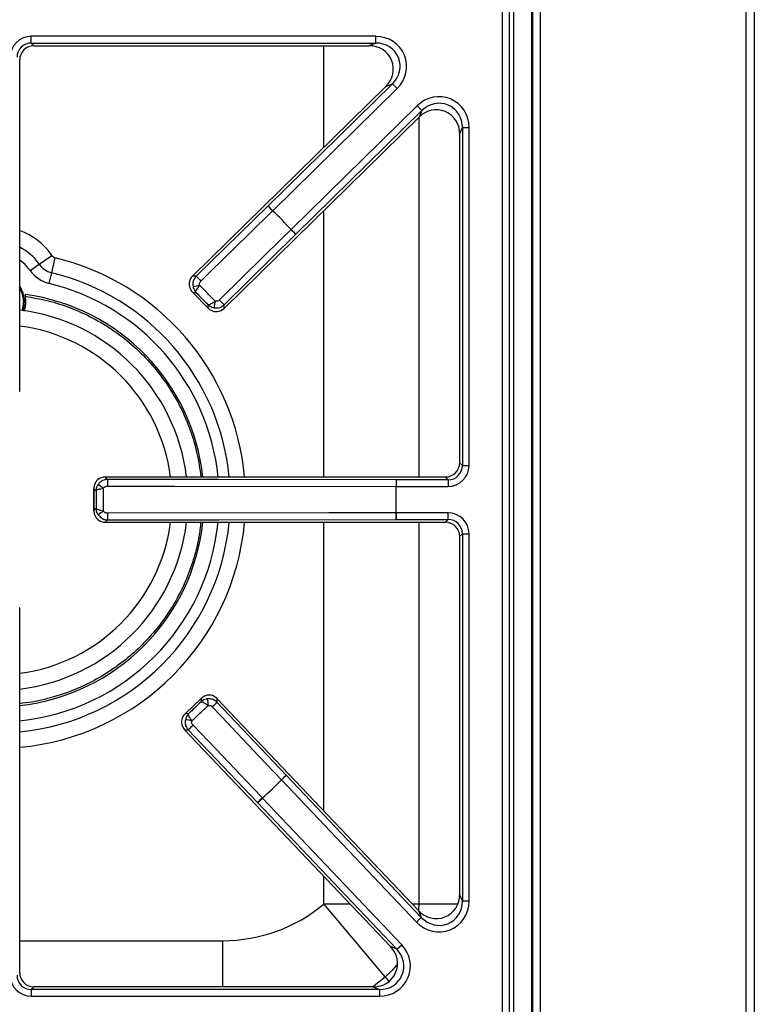
# Model space of a CAD drawing. Units: inches. Extents: x -58 to 67, y -24 to 48.
# Drawn here: x 27 to 35, y 25 to 35 of the extents above; entities that cross this region are included whole.
import ezdxf

# ---------------------------------------------------------------- set-up
doc = ezdxf.new("R2010")
doc.units = ezdxf.units.IN
doc.header["$MEASUREMENT"] = 0

msp = doc.modelspace()

# ---------------------------------------------------------------- linework, layer by layer
at = {"color": 7, "linetype": 'Continuous', "lineweight": 25}
for p, q in [((34.457, 47.654), (34.457, 23.737)), ((34.546, 47.654), (34.546, 23.737)), ((32.223, 47.018), (32.223, 24.108)), ((32.233, 47.018), (32.233, 24.108)), ((31.921, 24.139), (31.921, 46.647)), ((31.991, 46.647), (31.991, 24.139)), ((32.04, 25.051), (32.04, 45.735)), ((32.041, 25.05), (32.041, 45.736)), ((30.6, 35.22), (27.01, 35.22)), ((27.01, 35.15), (27.01, 35.22)), ((30.6, 35.15), (30.6, 35.22)), ((27.01, 35.15), (30.6, 35.15)), ((27.039, 35.122), (27.01, 35.15)), ((27.039, 35.122), (30.53, 35.122)), ((27.039, 35.122), (30.53, 35.122)), ((27.039, 35.122), (27.039, 35.122)), ((30.6, 35.15), (30.53, 35.122)), ((30.53, 35.122), (30.53, 35.122)), ((26.89, 34.973), (26.889, 34.973)), ((26.89, 31.519), (26.89, 34.973)), ((30.704, 34.696), (28.691, 32.721)), ((30.705, 34.696), (28.691, 32.721)), ((30.774, 34.724), (29.478, 33.453)), ((29.527, 33.403), (30.823, 34.675)), ((30.704, 34.696), (30.705, 34.696)), ((30.705, 34.696), (30.774, 34.724)), ((30.774, 34.724), (30.823, 34.675)), ((31.032, 34.496), (29.719, 33.207)), ((31.081, 34.446), (31.032, 34.496)), ((29.021, 32.385), (31.053, 34.379)), ((29.021, 32.385), (31.053, 34.378)), ((29.767, 33.158), (31.081, 34.446)), ((31.081, 34.446), (31.053, 34.379)), ((31.053, 34.378), (31.053, 34.379)), ((31.475, 34.201), (31.504, 34.269)), ((31.504, 34.269), (31.504, 30.749)), ((31.504, 34.269), (31.573, 34.269)), ((31.573, 30.749), (31.573, 34.269)), ((31.475, 34.201), (31.475, 30.777)), ((31.475, 34.201), (31.475, 30.777)), ((31.475, 34.201), (31.475, 34.201)), ((29.478, 33.453), (28.73, 32.72)), ((29.478, 33.453), (29.527, 33.403)), ((29.526, 33.402), (29.527, 33.403)), ((29.021, 32.423), (29.767, 33.158)), ((29.718, 33.207), (29.719, 33.207)), ((29.767, 33.158), (29.719, 33.207)), ((27.093, 32.846), (27.225, 32.936)), ((26.998, 32.781), (27.093, 32.846)), ((27.223, 32.757), (27.26, 32.912)), ((27.196, 32.644), (27.223, 32.757)), ((28.73, 32.72), (28.691, 32.721)), ((28.691, 32.721), (28.691, 32.721)), ((26.95, 32.531), (26.947, 32.531)), ((28.69, 32.554), (28.854, 32.387)), ((28.693, 32.552), (28.727, 32.552)), ((28.852, 32.39), (28.693, 32.552)), ((26.944, 32.517), (26.946, 32.515)), ((26.95, 32.511), (26.949, 32.515)), ((28.852, 32.424), (28.852, 32.39)), ((29.021, 32.385), (29.021, 32.423)), ((29.021, 32.385), (29.021, 32.385)), ((26.89, 31.519), (26.889, 31.519)), ((31.504, 30.749), (31.475, 30.777)), ((31.475, 30.777), (31.475, 30.777)), ((31.504, 30.749), (31.573, 30.749)), ((31.326, 30.628), (27.781, 30.628)), ((27.805, 30.604), (27.781, 30.628)), ((31.326, 30.628), (27.781, 30.628)), ((27.781, 30.628), (27.781, 30.628)), ((30.813, 30.6), (30.813, 30.53)), ((31.355, 30.6), (30.813, 30.6)), ((31.326, 30.628), (31.355, 30.6)), ((31.326, 30.628), (31.326, 30.628)), ((31.355, 30.6), (31.355, 30.53)), ((27.663, 30.51), (27.663, 30.276)), ((27.664, 30.506), (27.685, 30.485)), ((27.664, 30.28), (27.664, 30.506)), ((30.812, 30.53), (30.813, 30.53)), ((30.813, 30.53), (31.355, 30.53)), ((27.685, 30.301), (27.664, 30.28)), ((27.781, 30.158), (27.805, 30.182)), ((30.812, 30.256), (30.813, 30.256)), ((31.355, 30.256), (30.813, 30.256)), ((30.813, 30.186), (30.813, 30.256)), ((30.813, 30.186), (31.355, 30.186)), ((31.355, 30.186), (31.326, 30.158)), ((31.355, 30.186), (31.355, 30.256)), ((27.781, 30.158), (31.326, 30.158)), ((27.781, 30.158), (31.326, 30.158)), ((27.781, 30.158), (27.781, 30.158)), ((31.326, 30.158), (31.326, 30.158)), ((31.475, 30.009), (31.504, 30.037)), ((31.475, 30.009), (31.475, 26.283)), ((31.475, 30.009), (31.475, 26.283)), ((31.475, 30.009), (31.475, 30.009)), ((31.504, 30.037), (31.573, 30.037)), ((31.504, 30.037), (31.504, 26.212)), ((31.573, 26.212), (31.573, 30.037)), ((26.89, 29.267), (26.889, 29.267)), ((26.89, 25.466), (26.89, 29.267)), ((28.783, 28.323), (28.613, 28.161)), ((28.616, 28.164), (28.78, 28.32)), ((28.78, 28.32), (28.78, 28.286)), ((28.948, 28.281), (28.949, 28.319)), ((31.047, 26.112), (28.949, 28.319)), ((31.046, 26.112), (28.949, 28.319)), ((28.949, 28.319), (28.949, 28.319)), ((29.668, 27.521), (28.948, 28.281)), ((28.65, 28.163), (28.616, 28.164)), ((28.608, 27.995), (30.754, 25.737)), ((28.608, 27.995), (30.754, 25.737)), ((28.608, 27.995), (28.647, 27.994)), ((28.608, 27.995), (28.608, 27.995)), ((28.647, 27.994), (29.369, 27.236)), ((29.668, 27.521), (29.618, 27.473)), ((31.075, 26.04), (29.668, 27.521)), ((29.617, 27.473), (29.618, 27.473)), ((29.618, 27.473), (31.024, 25.992)), ((29.369, 27.236), (29.419, 27.284)), ((29.369, 27.236), (30.82, 25.708)), ((29.419, 27.285), (29.419, 27.284)), ((30.871, 25.756), (29.419, 27.284)), ((31.504, 26.212), (31.475, 26.283)), ((31.475, 26.283), (31.475, 26.283)), ((30.698, 25.421), (30.061, 26.181)), ((31.504, 26.212), (31.573, 26.212)), ((31.046, 26.112), (31.075, 26.04)), ((31.047, 26.112), (31.046, 26.112)), ((31.075, 26.04), (31.024, 25.992)), ((30.82, 25.708), (30.871, 25.756)), ((30.82, 25.708), (30.754, 25.737)), ((30.754, 25.737), (30.754, 25.737)), ((26.89, 25.466), (26.889, 25.466)), ((27.01, 25.289), (27.039, 25.317)), ((27.01, 25.289), (27.01, 25.219)), ((30.64, 25.289), (27.01, 25.289)), ((30.574, 25.317), (27.039, 25.317)), ((30.574, 25.317), (27.039, 25.317)), ((27.039, 25.317), (27.039, 25.317)), ((30.574, 25.317), (30.64, 25.289)), ((30.574, 25.317), (30.574, 25.317)), ((30.64, 25.289), (30.64, 25.219)), ((27.01, 25.219), (30.64, 25.219))]:
    msp.add_line(p, q, dxfattribs=at)
at = {"color": 8, "linetype": 'Continuous', "lineweight": 25}
for p, q in [((32.313, 47.053), (32.313, 23.737)), ((30.061, 34.065), (30.061, 35.122)), ((31.053, 30.628), (31.053, 34.379)), ((30.061, 30.628), (30.061, 33.406)), ((30.061, 27.149), (30.061, 30.158)), ((31.053, 26.181), (31.053, 30.158)), ((30.061, 26.181), (30.061, 26.465)), ((30.061, 26.181), (30.331, 26.181)), ((30.981, 26.181), (31.053, 26.181)), ((31.05, 26.108), (31.053, 26.181)), ((31.053, 26.181), (31.456, 26.181)), ((26.89, 25.798), (29.008, 25.798)), ((29.008, 25.317), (29.008, 25.798)), ((30.566, 25.317), (30.698, 25.421)), ((30.698, 25.421), (30.738, 25.374))]:
    msp.add_line(p, q, dxfattribs=at)
at = {"color": 7, "linetype": 'Continuous', "lineweight": 25, "flags": 128}
for points in [[(28.778, 32.67), (28.878, 32.768), (29.278, 33.16), (29.526, 33.402)], [(29.718, 33.207), (29.618, 33.109), (29.219, 32.716), (28.972, 32.473)], [(26.922, 32.366), (26.931, 32.397), (26.938, 32.46)], [(30.813, 30.6), (28.964, 30.602), (27.805, 30.604)], [(27.804, 30.534), (27.944, 30.534), (28.504, 30.533), (30.812, 30.53)], [(30.812, 30.256), (30.672, 30.256), (30.112, 30.255), (27.804, 30.252)], [(27.805, 30.182), (28.964, 30.184), (30.813, 30.186)], [(28.897, 28.233), (28.993, 28.132), (29.379, 27.725), (29.617, 27.473)], [(29.419, 27.285), (29.322, 27.386), (28.936, 27.792), (28.696, 28.043)]]:
    msp.add_lwpolyline(points, dxfattribs=at)
at = {"color": 8, "linetype": 'Continuous', "lineweight": 25, "flags": 128}
for points in [[(26.998, 32.781), (26.946, 32.843), (26.89, 32.889)], [(26.929, 32.46), (26.923, 32.399), (26.912, 32.364)], [(30.698, 25.421), (30.777, 25.495), (30.826, 25.551)]]:
    msp.add_lwpolyline(points, dxfattribs=at)
at = {"color": 7, "linetype": 'Continuous', "lineweight": 25}
for centre, radius, start, end in [((30.739, 34.61), 1.712, 222.5482, 224.8794), ((26.654, 30.393), 4.16, 42.5654, 46.3387), ((26.654, 30.393), 4.16, 42.5654, 46.3387), ((30.949, 34.396), 1.712, 224.0247, 226.356), ((27.274, 32.97), 0.0587, 214.2899, 256.4774), ((27.274, 32.97), 0.219, 214.2899, 256.4774), ((27.274, 32.97), 0.334, 214.2899, 256.4774), ((28.243, 35.615), 3.034, 278.5814, 279.8759), ((29.992, 33.879), 1.713, 222.5492, 224.8793), ((26.654, 32.46), 0.283, 360, 33.8544), ((26.654, 30.393), 2.158, 6.1539, 82.1317), ((26.654, 32.46), 0.297, 340.6234, 10.673), ((31.906, 31.882), 3.034, 169.0283, 170.3227), ((30.203, 33.663), 1.713, 224.0249, 226.355), ((26.654, 30.393), 1.988, 6.7999, 83.2001), ((29.53, 30.547), 1.726, 178.1104, 180.4249), ((32.524, 30.543), 1.712, 178.0961, 180.4273), ((29.344, 32.807), 2.786, 234.0299, 235.4403), ((26.654, 30.393), 4.16, 358.1133, 1.8867), ((26.654, 30.393), 4.16, 358.1133, 1.8867), ((29.344, 27.979), 2.786, 124.5597, 125.9701), ((29.53, 30.239), 1.726, 179.5751, 181.8896), ((32.524, 30.243), 1.712, 179.5727, 181.9039), ((26.654, 30.393), 1.988, 276.7999, 353.2001), ((26.654, 30.393), 2.158, 276.2618, 353.7382), ((31.851, 28.721), 3.034, 187.6638, 188.9583), ((30.086, 27), 1.713, 131.6315, 133.9617), ((28.059, 25.118), 3.034, 78.1106, 79.4051), ((29.867, 26.792), 1.713, 133.1072, 135.4373), ((30.806, 26.241), 1.712, 131.6305, 133.9618), ((26.654, 30.393), 4.16, 311.6478, 315.4211), ((26.654, 30.393), 4.16, 311.6478, 315.4211), ((30.588, 26.035), 1.712, 133.1071, 135.4383), ((29.008, 27.439), 1.641, 270, 309.9441)]:
    msp.add_arc(centre, radius, start, end, dxfattribs=at)
at = {"color": 8, "linetype": 'Continuous', "lineweight": 25}
for centre, radius, start, end in [((26.654, 32.547), 0.691, 34.2899, 70.0897), ((26.654, 32.547), 0.531, 34.2899, 63.6823), ((26.654, 30.393), 2.591, 5.2123, 76.4774), ((26.654, 30.393), 2.431, 5.557, 76.4774), ((26.654, 30.393), 2.316, 5.8349, 76.4774), ((26.654, 32.46), 0.275, 360, 31.1549), ((26.654, 30.393), 1.824, 7.4153, 82.5847), ((26.654, 30.393), 1.824, 277.4153, 352.5847), ((26.654, 30.393), 2.316, 275.8349, 354.1651), ((26.654, 30.393), 2.431, 275.557, 354.443), ((26.654, 30.393), 2.591, 275.2123, 354.7877)]:
    msp.add_arc(centre, radius, start, end, dxfattribs=at)
at = {"color": 7, "linetype": 'Continuous', "lineweight": 25}
for centre, major_axis, ratio, start_param, end_param in [((27.013, 34.999), (0.157, -0.157), 0.989133, 2.361658, 3.921528), ((30.592, 34.898), (-0.307, -0.126), 0.963497, 1.971908, 4.311278), ((27.013, 34.999), (0.108, -0.108), 0.979255, 2.361658, 3.921528), ((27.041, 34.97), (0.108, -0.108), 0.980654, 2.361658, 3.921528), ((30.522, 34.87), (0.244, 0.1), 0.947204, 5.1135, 7.45287), ((30.592, 34.898), (0.245, 0.1), 0.944542, 5.1135, 7.45287), ((31.252, 34.261), (-0.128, -0.306), 0.965059, 1.981129, 4.302056), ((31.223, 34.193), (0.102, 0.243), 0.949414, 5.122722, 7.443649), ((31.252, 34.261), (0.102, 0.243), 0.946856, 5.122722, 7.443649), ((28.776, 32.636), (0.12, -0.001), 0.99994, 2.361658, 3.034635), ((28.937, 32.471), (0.001, 0.12), 0.99994, 3.24855, 3.921528), ((31.324, 30.78), (0.108, -0.108), 0.980654, 5.50325, 7.06312), ((31.352, 30.751), (-0.157, 0.157), 0.989133, 2.361658, 3.921528), ((31.352, 30.751), (0.108, -0.108), 0.979255, 5.50325, 7.06312), ((27.781, 30.508), (0.0849, -0.0849), 0.99994, 2.361658, 3.034635), ((27.781, 30.278), (0.0849, 0.0849), 0.99994, 3.24855, 3.921528), ((31.352, 30.035), (-0.157, -0.157), 0.989133, 2.361658, 3.921528), ((31.352, 30.035), (0.108, 0.108), 0.979255, 5.50325, 7.06312), ((31.324, 30.006), (0.108, 0.108), 0.980654, 5.50325, 7.06312), ((28.863, 28.236), (0.003, 0.12), 0.99994, 5.50325, 6.176228), ((28.696, 28.077), (0.12, -0.003), 0.99994, 3.24855, 3.921528), ((31.223, 26.291), (-0.098, 0.246), 0.945235, 1.964197, 4.318988), ((31.252, 26.22), (-0.123, 0.309), 0.962104, 1.964197, 4.318988), ((31.252, 26.22), (-0.098, 0.246), 0.942481, 1.964197, 4.318988), ((30.632, 25.541), (-0.304, 0.131), 0.966288, 1.988862, 4.294323), ((30.566, 25.569), (0.242, -0.104), 0.951156, 5.130455, 7.435916), ((30.632, 25.541), (0.242, -0.104), 0.94868, 5.130455, 7.435916), ((27.041, 25.469), (0.108, 0.108), 0.980654, 2.361658, 3.921528), ((27.013, 25.44), (0.157, 0.157), 0.989133, 2.361658, 3.921528), ((27.013, 25.44), (0.108, 0.108), 0.979255, 2.361658, 3.921528)]:
    msp.add_ellipse(centre, major_axis=major_axis, ratio=ratio, start_param=start_param, end_param=end_param, dxfattribs=at)
for points, knots in [([(28.657, 32.65), (28.656, 32.643), (28.655, 32.626), (28.661, 32.598), (28.672, 32.577), (28.682, 32.564), (28.686, 32.559), (28.69, 32.555), (28.691, 32.554), (28.692, 32.553), (28.693, 32.552), (28.693, 32.552), (28.693, 32.552), (28.693, 32.552)], [0, 0, 0, 0, 0.183992, 0.455644, 0.782008, 0.849351, 0.924284, 0.961521, 0.980391, 0.99, 0.995086, 0.996006, 1, 1, 1, 1]), ([(28.73, 32.72), (28.721, 32.71), (28.704, 32.689), (28.693, 32.651), (28.695, 32.627), (28.696, 32.615)], [0, 0, 0, 0, 0.350748, 0.702612, 1, 1, 1, 1]), ([(28.727, 32.552), (28.727, 32.552), (28.726, 32.553), (28.725, 32.558), (28.729, 32.571), (28.739, 32.588), (28.75, 32.607), (28.758, 32.619), (28.763, 32.626)], [0, 0, 0, 0, 0.00324, 0.144831, 0.399032, 0.638435, 0.765811, 1, 1, 1, 1]), ([(28.763, 32.626), (28.763, 32.631), (28.762, 32.641), (28.767, 32.657), (28.774, 32.666), (28.778, 32.67)], [0, 0, 0, 0, 0.296834, 0.648465, 1, 1, 1, 1]), ([(26.947, 32.531), (26.946, 32.53), (26.945, 32.528), (26.944, 32.525), (26.944, 32.523), (26.944, 32.521), (26.944, 32.519), (26.944, 32.517)], [0, 0, 0, 0, 0.302305, 0.452706, 0.603106, 0.678215, 1, 1, 1, 1]), ([(26.946, 32.515), (26.946, 32.517), (26.946, 32.522), (26.947, 32.526), (26.948, 32.528)], [0, 0, 0, 0, 0.5, 1, 1, 1, 1]), ([(26.948, 32.528), (26.948, 32.527), (26.947, 32.524), (26.947, 32.52), (26.948, 32.517), (26.949, 32.515)], [0, 0, 0, 0, 0.351014, 0.701993, 1, 1, 1, 1]), ([(26.948, 32.528), (26.949, 32.529), (26.95, 32.531), (26.95, 32.531), (26.95, 32.531)], [0, 0, 0, 0, 0.547158, 1, 1, 1, 1]), ([(28.693, 32.552), (28.693, 32.552), (28.692, 32.553), (28.691, 32.554), (28.69, 32.555)], [0, 0, 0, 0, 0.040364, 1, 1, 1, 1]), ([(28.696, 32.615), (28.698, 32.607), (28.701, 32.591), (28.71, 32.574), (28.717, 32.564), (28.72, 32.559), (28.722, 32.557), (28.724, 32.555), (28.725, 32.553), (28.726, 32.553), (28.726, 32.552), (28.726, 32.552), (28.726, 32.552), (28.727, 32.552), (28.727, 32.552)], [0, 0, 0, 0, 0.332761, 0.67419, 0.813485, 0.844774, 0.908572, 0.945869, 0.967895, 0.980947, 0.98869, 0.991115, 0.993987, 1, 1, 1, 1]), ([(26.938, 32.46), (26.937, 32.46), (26.936, 32.46), (26.932, 32.46), (26.929, 32.46)], [0, 0, 0, 0, 0.56, 1, 1, 1, 1]), ([(26.935, 32.356), (26.935, 32.356), (26.95, 32.387), (26.957, 32.441), (26.952, 32.492), (26.95, 32.511)], [0, 0, 0, 0, 0.00604, 0.646574, 1, 1, 1, 1]), ([(26.949, 32.515), (26.948, 32.515), (26.947, 32.515), (26.947, 32.515), (26.946, 32.515)], [0, 0, 0, 0, 0.5, 1, 1, 1, 1]), ([(28.927, 32.459), (28.92, 32.454), (28.908, 32.446), (28.889, 32.435), (28.872, 32.426), (28.859, 32.422), (28.854, 32.423), (28.852, 32.424), (28.852, 32.424)], [0, 0, 0, 0, 0.234189, 0.361565, 0.600968, 0.855169, 0.99676, 1, 1, 1, 1]), ([(28.852, 32.424), (28.852, 32.424), (28.852, 32.423), (28.853, 32.423), (28.853, 32.423), (28.853, 32.423), (28.854, 32.422), (28.855, 32.421), (28.857, 32.419), (28.86, 32.417), (28.864, 32.413), (28.874, 32.407), (28.891, 32.397), (28.907, 32.394), (28.915, 32.392)], [0, 0, 0, 0, 0.006013, 0.008885, 0.01131, 0.019053, 0.032105, 0.054131, 0.091428, 0.155226, 0.186515, 0.32581, 0.667239, 1, 1, 1, 1]), ([(28.915, 32.392), (28.929, 32.39), (28.955, 32.388), (28.993, 32.4), (29.012, 32.416), (29.021, 32.423)], [0, 0, 0, 0, 0.348624, 0.696714, 1, 1, 1, 1]), ([(28.972, 32.473), (28.968, 32.469), (28.96, 32.463), (28.944, 32.458), (28.933, 32.459), (28.927, 32.459)], [0, 0, 0, 0, 0.304038, 0.652015, 1, 1, 1, 1]), ([(28.852, 32.39), (28.852, 32.39), (28.852, 32.39), (28.852, 32.39), (28.853, 32.389), (28.854, 32.388), (28.855, 32.387), (28.859, 32.383), (28.863, 32.379), (28.876, 32.369), (28.898, 32.358), (28.925, 32.351), (28.942, 32.352), (28.949, 32.352)], [0, 0, 0, 0, 0.003994, 0.004914, 0.01, 0.019609, 0.038479, 0.075716, 0.150649, 0.217992, 0.544356, 0.816008, 1, 1, 1, 1]), ([(28.855, 32.387), (28.854, 32.388), (28.853, 32.389), (28.852, 32.39), (28.852, 32.39)], [0, 0, 0, 0, 0.959636, 1, 1, 1, 1]), ([(27.706, 30.602), (27.701, 30.597), (27.689, 30.586), (27.673, 30.562), (27.666, 30.539), (27.664, 30.522), (27.664, 30.516), (27.664, 30.511), (27.664, 30.509), (27.664, 30.508), (27.664, 30.507), (27.664, 30.507), (27.664, 30.507), (27.664, 30.506)], [0, 0, 0, 0, 0.183992, 0.455644, 0.782008, 0.849351, 0.924284, 0.961521, 0.980391, 0.99, 0.995086, 0.996006, 1, 1, 1, 1]), ([(27.805, 30.604), (27.792, 30.602), (27.765, 30.599), (27.73, 30.58), (27.715, 30.561), (27.707, 30.552)], [0, 0, 0, 0, 0.350805, 0.702722, 1, 1, 1, 1]), ([(27.664, 30.506), (27.664, 30.506), (27.663, 30.508), (27.663, 30.509), (27.664, 30.51)], [0, 0, 0, 0, 0.040364, 1, 1, 1, 1]), ([(27.707, 30.552), (27.703, 30.545), (27.694, 30.532), (27.688, 30.513), (27.686, 30.501), (27.685, 30.495), (27.685, 30.492), (27.685, 30.489), (27.685, 30.488), (27.685, 30.487), (27.685, 30.486), (27.685, 30.486), (27.685, 30.486), (27.685, 30.485), (27.685, 30.485)], [0, 0, 0, 0, 0.332719, 0.674187, 0.813489, 0.844821, 0.908603, 0.94589, 0.967908, 0.980955, 0.988696, 0.991118, 0.993987, 1, 1, 1, 1]), ([(27.685, 30.485), (27.685, 30.485), (27.685, 30.487), (27.689, 30.491), (27.7, 30.497), (27.719, 30.503), (27.74, 30.508), (27.754, 30.511), (27.763, 30.513)], [0, 0, 0, 0, 0.00324, 0.144787, 0.399079, 0.638473, 0.765825, 1, 1, 1, 1]), ([(27.763, 30.513), (27.766, 30.516), (27.773, 30.524), (27.787, 30.532), (27.799, 30.533), (27.804, 30.534)], [0, 0, 0, 0, 0.296687, 0.648381, 1, 1, 1, 1]), ([(27.664, 30.276), (27.663, 30.277), (27.663, 30.278), (27.664, 30.28), (27.664, 30.28)], [0, 0, 0, 0, 0.9596362, 1, 1, 1, 1]), ([(27.664, 30.28), (27.664, 30.279), (27.664, 30.279), (27.664, 30.279), (27.664, 30.278), (27.664, 30.277), (27.664, 30.275), (27.664, 30.27), (27.664, 30.264), (27.666, 30.247), (27.673, 30.224), (27.689, 30.2), (27.701, 30.189), (27.706, 30.185)], [0, 0, 0, 0, 0.003994, 0.004914, 0.01, 0.019609, 0.038479, 0.075716, 0.150649, 0.217992, 0.544356, 0.816008, 1, 1, 1, 1]), ([(27.763, 30.273), (27.754, 30.275), (27.74, 30.278), (27.719, 30.283), (27.7, 30.289), (27.689, 30.295), (27.685, 30.299), (27.685, 30.301), (27.685, 30.301)], [0, 0, 0, 0, 0.234175, 0.361527, 0.600921, 0.855213, 0.99676, 1, 1, 1, 1]), ([(27.685, 30.301), (27.685, 30.301), (27.685, 30.3), (27.685, 30.3), (27.685, 30.3), (27.685, 30.299), (27.685, 30.298), (27.685, 30.297), (27.685, 30.294), (27.685, 30.291), (27.686, 30.285), (27.688, 30.273), (27.694, 30.255), (27.703, 30.241), (27.707, 30.234)], [0, 0, 0, 0, 0.006013, 0.008882, 0.011304, 0.019045, 0.032092, 0.05411, 0.091397, 0.155179, 0.186511, 0.325813, 0.667281, 1, 1, 1, 1]), ([(27.804, 30.252), (27.799, 30.253), (27.789, 30.253), (27.774, 30.261), (27.767, 30.269), (27.763, 30.273)], [0, 0, 0, 0, 0.303969, 0.652004, 1, 1, 1, 1]), ([(27.707, 30.234), (27.716, 30.224), (27.733, 30.203), (27.769, 30.186), (27.794, 30.183), (27.805, 30.182)], [0, 0, 0, 0, 0.348672, 0.696805, 1, 1, 1, 1]), ([(28.878, 28.355), (28.872, 28.355), (28.855, 28.357), (28.827, 28.351), (28.806, 28.34), (28.792, 28.331), (28.787, 28.326), (28.784, 28.323), (28.782, 28.322), (28.781, 28.321), (28.781, 28.32), (28.781, 28.32), (28.78, 28.32), (28.78, 28.32)], [0, 0, 0, 0, 0.1839921, 0.4556444, 0.7820083, 0.8493513, 0.9242844, 0.9615209, 0.9803909, 0.9900001, 0.9950862, 0.9960058, 1, 1, 1, 1]), ([(28.78, 28.32), (28.78, 28.32), (28.781, 28.321), (28.782, 28.322), (28.783, 28.323)], [0, 0, 0, 0, 0.0403638, 1, 1, 1, 1]), ([(28.844, 28.316), (28.836, 28.315), (28.82, 28.311), (28.802, 28.303), (28.792, 28.296), (28.787, 28.293), (28.785, 28.291), (28.783, 28.289), (28.781, 28.288), (28.781, 28.287), (28.78, 28.287), (28.78, 28.287), (28.78, 28.287), (28.78, 28.287), (28.78, 28.286)], [0, 0, 0, 0, 0.332761, 0.67419, 0.813485, 0.844774, 0.908572, 0.945869, 0.967895, 0.980947, 0.98869, 0.991115, 0.993987, 1, 1, 1, 1]), ([(28.948, 28.281), (28.938, 28.289), (28.917, 28.307), (28.88, 28.319), (28.855, 28.317), (28.844, 28.316)], [0, 0, 0, 0, 0.350748, 0.702612, 1, 1, 1, 1]), ([(28.78, 28.286), (28.78, 28.286), (28.781, 28.287), (28.786, 28.288), (28.799, 28.283), (28.816, 28.274), (28.834, 28.262), (28.846, 28.254), (28.853, 28.248)], [0, 0, 0, 0, 0.00324, 0.144831, 0.399032, 0.638435, 0.765811, 1, 1, 1, 1]), ([(28.853, 28.248), (28.858, 28.249), (28.869, 28.249), (28.884, 28.244), (28.893, 28.237), (28.897, 28.233)], [0, 0, 0, 0, 0.2968341, 0.6484648, 1, 1, 1, 1]), ([(28.616, 28.164), (28.616, 28.164), (28.616, 28.164), (28.615, 28.163), (28.615, 28.163), (28.614, 28.162), (28.612, 28.161), (28.609, 28.157), (28.605, 28.153), (28.594, 28.14), (28.583, 28.119), (28.576, 28.091), (28.576, 28.074), (28.576, 28.068)], [0, 0, 0, 0, 0.003994, 0.004914, 0.01, 0.019609, 0.038479, 0.075716, 0.150649, 0.217992, 0.544356, 0.816008, 1, 1, 1, 1]), ([(28.613, 28.161), (28.614, 28.162), (28.615, 28.163), (28.616, 28.164), (28.616, 28.164)], [0, 0, 0, 0, 0.959636, 1, 1, 1, 1]), ([(28.65, 28.163), (28.649, 28.163), (28.649, 28.163), (28.649, 28.162), (28.649, 28.162), (28.648, 28.162), (28.648, 28.161), (28.647, 28.16), (28.645, 28.158), (28.643, 28.155), (28.639, 28.151), (28.632, 28.141), (28.623, 28.124), (28.619, 28.108), (28.616, 28.1)], [0, 0, 0, 0, 0.0060134, 0.0088847, 0.0113101, 0.0190535, 0.0321051, 0.0541305, 0.0914277, 0.155226, 0.1865145, 0.3258095, 0.6672391, 1, 1, 1, 1]), ([(28.684, 28.087), (28.679, 28.095), (28.671, 28.107), (28.66, 28.126), (28.652, 28.143), (28.648, 28.156), (28.649, 28.161), (28.649, 28.163), (28.65, 28.163)], [0, 0, 0, 0, 0.234189, 0.361565, 0.600968, 0.855169, 0.99676, 1, 1, 1, 1]), ([(28.616, 28.1), (28.615, 28.087), (28.612, 28.061), (28.624, 28.023), (28.639, 28.003), (28.647, 27.994)], [0, 0, 0, 0, 0.348624, 0.696714, 1, 1, 1, 1]), ([(28.696, 28.043), (28.693, 28.047), (28.687, 28.055), (28.682, 28.07), (28.683, 28.082), (28.684, 28.087)], [0, 0, 0, 0, 0.304038, 0.652015, 1, 1, 1, 1])]:
    msp.add_open_spline(points, degree=3, knots=knots, dxfattribs=at)
for points in [[(28.927, 32.459), (28.9, 32.487), (28.845, 32.543), (28.791, 32.598), (28.763, 32.626)], [(28.727, 32.552), (28.748, 32.53), (28.789, 32.488), (28.831, 32.445), (28.852, 32.424)], [(27.685, 30.485), (27.685, 30.455), (27.685, 30.393), (27.685, 30.331), (27.685, 30.301)], [(27.763, 30.273), (27.763, 30.313), (27.763, 30.393), (27.763, 30.473), (27.763, 30.513)], [(28.78, 28.286), (28.758, 28.266), (28.715, 28.225), (28.671, 28.183), (28.65, 28.163)], [(28.684, 28.087), (28.712, 28.114), (28.769, 28.168), (28.825, 28.222), (28.853, 28.248)]]:
    msp.add_open_spline(points, degree=3, dxfattribs=at)
at = {"color": 8, "linetype": 'Continuous', "lineweight": 25}
for points, knots in [([(26.95, 32.511), (27.028, 32.497), (27.189, 32.47), (27.424, 32.393), (27.656, 32.288), (27.879, 32.153), (28.086, 31.989), (28.273, 31.799), (28.434, 31.588), (28.568, 31.36), (28.67, 31.121), (28.743, 30.878), (28.767, 30.713), (28.779, 30.631)], [0, 0, 0, 0, 0.084848, 0.172493, 0.262573, 0.354926, 0.448531, 0.542824, 0.637084, 0.730585, 0.822768, 0.912627, 1, 1, 1, 1]), ([(28.778, 30.158), (28.772, 30.107), (28.757, 29.984), (28.709, 29.787), (28.63, 29.562), (28.517, 29.332), (28.38, 29.122), (28.225, 28.937), (28.061, 28.777), (27.872, 28.63), (27.661, 28.501), (27.429, 28.394), (27.181, 28.317), (26.998, 28.276), (26.9, 28.27), (26.89, 28.269)], [0, 0, 0, 0, 0.052906, 0.128449, 0.211089, 0.299865, 0.394882, 0.470797, 0.550269, 0.633065, 0.718851, 0.807188, 0.897541, 0.98929, 1, 1, 1, 1])]:
    msp.add_open_spline(points, degree=3, knots=knots, dxfattribs=at)

doc.saveas('drawing.dxf')
